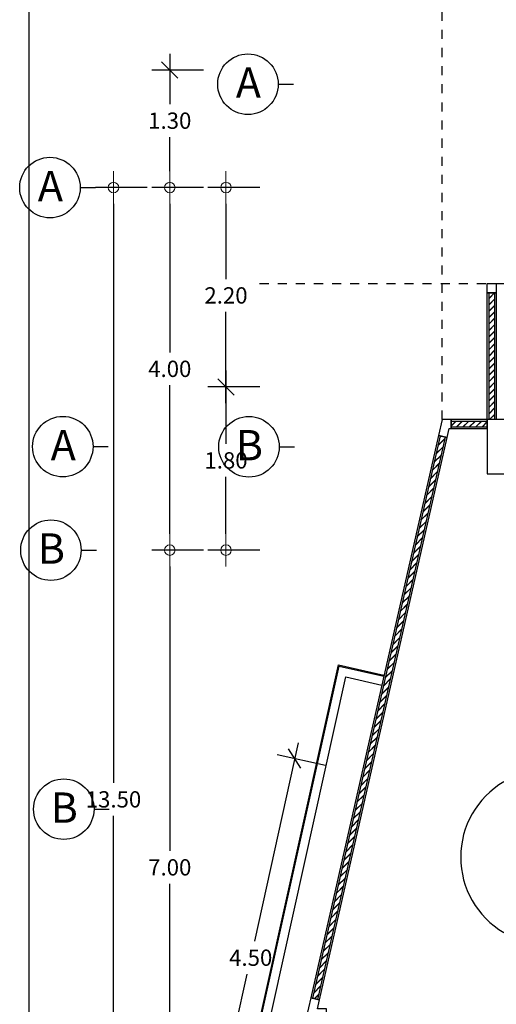
# Model space of a CAD drawing. Units: centimetres. Extents: x 797 to 1908, y 191 to 331.
# Drawn here: x 1069 to 1075, y 211 to 222 of the extents above; entities that cross this region are included whole.
import ezdxf
from ezdxf.enums import TextEntityAlignment as Align

# ---------------------------------------------------------------- set-up
doc = ezdxf.new("R2010")
doc.units = ezdxf.units.CM
doc.header["$MEASUREMENT"] = 0
doc.linetypes.add('DASHED', pattern=[0.25, 0.125, -0.125])
for name, color, linetype, lineweight in [('DIM', 1, 'Continuous', 5), ('แนวหัวเสา', 1, 'Continuous', 25), ('ไฟฟ้า-แสงสว่าง', 3, 'Continuous', 40)]:
    doc.layers.add(name, color=color, linetype=linetype, lineweight=lineweight)
for name, color, linetype in [('GRID-sub', 252, 'DASHED'), ('ผนังนอก', 1, 'Continuous'), ('ผนังใน', 251, 'Continuous'), ('เสา', 4, 'Continuous'), ('เสาเอ็น', 42, 'Continuous'), ('ไฟฟ้า-Nameplate', 3, 'Continuous')]:
    doc.layers.add(name, color=color, linetype=linetype)
doc.styles.add('Cordia', font='CORDIAU.TTF')
doc.styles.get("Standard").update_dxf_attribs({"font": 'cordia.ttf'})
doc.dimstyles.new('C-C-75', dxfattribs={"dimtxt": 0.15, "dimasz": 0.1, "dimexe": 0.1, "dimexo": 0, "dimgap": 0.09, "dimtad": 1, "dimtih": 1, "dimtoh": 1, "dimzin": 0, "dimdsep": 46, "dimtxsty": 'Standard', "dimblk1": 'B-2', "dimblk2": 'B-2', "dimsah": 1, "dimcen": 0.09, "dimdle": 0.18, "dimclrd": 1, "dimclre": 3, "dimclrt": 7, "dimadec": 0, "dimazin": 0, "dimtfac": 0.9, "dimtix": 1, "dimtofl": 0, "dimtmove": 2, "dimatfit": 3, "dimldrblk": 'B-2', "dimfxl": 1, "dimtolj": 1, "dimtzin": 0, "dimarcsym": 0})

# ---------------------------------------------------------------- blocks, each defined once
blk = doc.blocks.new('B-2')
at = {"layer": 'DIM'}
blk.add_line((-1, 0), (1, 0), dxfattribs=at)
at = {"layer": 'DIM', "color": 6}
blk.add_circle((0, 0), 0.325, dxfattribs=at)
blk = doc.blocks.new('*D242')
at = {"layer": 'Defpoints', "color": 0}
for p in [(1071.007, 219.95), (1071.378, 219.95), (1071.378, 215.95)]:
    blk.add_point(p, dxfattribs=at)
at = {"layer": 'DIM', "color": 3, "lineweight": -2}
blk.add_line((1071.378, 219.95), (1070.807, 219.95), dxfattribs=at)
at = {"layer": 'DIM', "color": 1, "lineweight": -2}
for p, q in [((1071.007, 219.77), (1071.007, 218.131)), ((1071.007, 216.13), (1071.007, 217.768))]:
    blk.add_line(p, q, dxfattribs=at)
at = {"layer": 'DIM', "color": 3, "linetype": 'ByBlock', "lineweight": -2}
blk.add_line((1071.378, 215.95), (1070.807, 215.95), dxfattribs=at)
at = {"layer": 'DIM', "color": 1, "lineweight": -2, "xscale": 0.18, "yscale": 0.18, "zscale": 0.18}
for p, rotation in [((1071.007, 219.95), 90), ((1071.007, 215.95), 270)]:
    blk.add_blockref('B-2', p, dxfattribs=dict(at, rotation=rotation))
at = {"layer": 'DIM', "color": 2, "insert": (1071.007, 217.95), "char_height": 0.18, "attachment_point": 5, "style": 'Cordia'}
blk.add_mtext('\\A1;4.00', dxfattribs=at)
blk = doc.blocks.new('col-symbol')
at = {"layer": 'แนวหัวเสา', "color": 1}
blk.add_line((0, 0.167), (0, 0), dxfattribs=at)
blk.add_circle((0, 0.502), 0.334, dxfattribs=at)
at = {"layer": 'แนวหัวเสา', "color": 2}
blk.add_attdef('1', text='', height=0.334, dxfattribs=at).set_placement((-0.026, 0.497), align=Align.MIDDLE)
blk = doc.blocks.new('*D243')
at = {"layer": 'Defpoints', "color": 0}
for p in [(1070.385, 219.95), (1070.757, 219.95), (1070.757, 206.45)]:
    blk.add_point(p, dxfattribs=at)
at = {"layer": 'DIM', "color": 3, "lineweight": -2}
blk.add_line((1070.757, 219.95), (1070.185, 219.95), dxfattribs=at)
at = {"layer": 'DIM', "color": 1, "lineweight": -2}
for p, q in [((1070.385, 219.77), (1070.385, 213.381)), ((1070.385, 206.63), (1070.385, 213.018))]:
    blk.add_line(p, q, dxfattribs=at)
at = {"layer": 'DIM', "color": 3, "linetype": 'ByBlock', "lineweight": -2}
blk.add_line((1070.757, 206.45), (1070.185, 206.45), dxfattribs=at)
at = {"layer": 'DIM', "color": 1, "lineweight": -2, "xscale": 0.18, "yscale": 0.18, "zscale": 0.18}
for p, rotation in [((1070.385, 219.95), 90), ((1070.385, 206.45), 270)]:
    blk.add_blockref('B-2', p, dxfattribs=dict(at, rotation=rotation))
at = {"layer": 'DIM', "color": 2, "insert": (1070.385, 213.2), "char_height": 0.18, "attachment_point": 5, "style": 'Cordia'}
blk.add_mtext('\\A1;13.50', dxfattribs=at)
blk = doc.blocks.new('*D244')
at = {"layer": 'Defpoints', "color": 0}
for p in [(1071.007, 215.95), (1071.378, 215.95), (1071.378, 208.95)]:
    blk.add_point(p, dxfattribs=at)
at = {"layer": 'DIM', "color": 3, "lineweight": -2}
blk.add_line((1071.378, 215.95), (1070.807, 215.95), dxfattribs=at)
at = {"layer": 'DIM', "color": 1, "lineweight": -2}
for p, q in [((1071.007, 215.77), (1071.007, 212.631)), ((1071.007, 209.13), (1071.007, 212.268))]:
    blk.add_line(p, q, dxfattribs=at)
at = {"layer": 'DIM', "color": 3, "linetype": 'ByBlock', "lineweight": -2}
blk.add_line((1071.378, 208.95), (1070.807, 208.95), dxfattribs=at)
at = {"layer": 'DIM', "color": 1, "lineweight": -2, "xscale": 0.18, "yscale": 0.18, "zscale": 0.18}
for p, rotation in [((1071.007, 215.95), 90), ((1071.007, 208.95), 270)]:
    blk.add_blockref('B-2', p, dxfattribs=dict(at, rotation=rotation))
at = {"layer": 'DIM', "color": 2, "insert": (1071.007, 212.45), "char_height": 0.18, "attachment_point": 5, "style": 'Cordia'}
blk.add_mtext('\\A1;7.00', dxfattribs=at)
blk = doc.blocks.new('_Oblique')
at = {"color": 0, "linetype": 'ByBlock', "lineweight": -2}
blk.add_line((-0.5, -0.5), (0.5, 0.5), dxfattribs=at)
blk = doc.blocks.new('*D246')
at = {"layer": 'Defpoints', "color": 0}
for p in [(1071.378, 221.246), (1071.007, 219.95), (1071.378, 219.95)]:
    blk.add_point(p, dxfattribs=at)
at = {"layer": 'DIM', "color": 1, "lineweight": -2}
for p, q in [((1071.007, 221.426), (1071.007, 220.869)), ((1071.007, 220.13), (1071.007, 220.506))]:
    blk.add_line(p, q, dxfattribs=at)
at = {"layer": 'DIM', "color": 3, "linetype": 'ByBlock', "lineweight": -2}
blk.add_line((1071.378, 221.246), (1070.807, 221.246), dxfattribs=at)
at = {"layer": 'DIM', "color": 3, "lineweight": -2}
blk.add_line((1071.378, 219.95), (1070.807, 219.95), dxfattribs=at)
at = {"layer": 'DIM', "color": 1, "lineweight": -2, "xscale": 0.18, "yscale": 0.18, "zscale": 0.18}
for name, p, rotation in [('_Oblique', (1071.007, 221.246), 90), ('B-2', (1071.007, 219.95), 270)]:
    blk.add_blockref(name, p, dxfattribs=dict(at, rotation=rotation))
at = {"layer": 'DIM', "color": 2, "insert": (1071.007, 220.688), "char_height": 0.18, "attachment_point": 5, "style": 'Cordia'}
blk.add_mtext('\\A1;1.30', dxfattribs=at)
blk = doc.blocks.new('*D248')
at = {"layer": 'Defpoints', "color": 0}
for p in [(1072, 217.75), (1071.628, 215.95), (1072, 215.95)]:
    blk.add_point(p, dxfattribs=at)
at = {"layer": 'DIM', "color": 1, "lineweight": -2}
for p, q in [((1071.628, 217.93), (1071.628, 217.121)), ((1071.628, 216.13), (1071.628, 216.758))]:
    blk.add_line(p, q, dxfattribs=at)
at = {"layer": 'DIM', "color": 3, "linetype": 'ByBlock', "lineweight": -2}
blk.add_line((1072, 217.75), (1071.428, 217.75), dxfattribs=at)
at = {"layer": 'DIM', "color": 3, "lineweight": -2}
blk.add_line((1072, 215.95), (1071.428, 215.95), dxfattribs=at)
at = {"layer": 'DIM', "color": 1, "lineweight": -2, "xscale": 0.18, "yscale": 0.18, "zscale": 0.18}
for name, p, rotation in [('_Oblique', (1071.628, 217.75), 90), ('B-2', (1071.628, 215.95), 270)]:
    blk.add_blockref(name, p, dxfattribs=dict(at, rotation=rotation))
at = {"layer": 'DIM', "color": 2, "insert": (1071.628, 216.94), "char_height": 0.18, "attachment_point": 5, "style": 'Cordia'}
blk.add_mtext('\\A1;1.80', dxfattribs=at)
blk = doc.blocks.new('*D249')
at = {"layer": 'Defpoints', "color": 0}
for p in [(1071.628, 219.95), (1072, 219.95), (1072, 217.75)]:
    blk.add_point(p, dxfattribs=at)
at = {"layer": 'DIM', "color": 3, "lineweight": -2}
blk.add_line((1072, 219.95), (1071.428, 219.95), dxfattribs=at)
at = {"layer": 'DIM', "color": 1, "lineweight": -2}
for p, q in [((1071.628, 219.77), (1071.628, 218.941)), ((1071.628, 217.57), (1071.628, 218.578))]:
    blk.add_line(p, q, dxfattribs=at)
at = {"layer": 'DIM', "color": 3, "linetype": 'ByBlock', "lineweight": -2}
blk.add_line((1072, 217.75), (1071.428, 217.75), dxfattribs=at)
at = {"layer": 'DIM', "color": 1, "lineweight": -2, "xscale": 0.18, "yscale": 0.18, "zscale": 0.18}
for name, p, rotation in [('B-2', (1071.628, 219.95), 90), ('_Oblique', (1071.628, 217.75), 270)]:
    blk.add_blockref(name, p, dxfattribs=dict(at, rotation=rotation))
at = {"layer": 'DIM', "color": 2, "insert": (1071.628, 218.76), "char_height": 0.18, "attachment_point": 5, "style": 'Cordia'}
blk.add_mtext('\\A1;2.20', dxfattribs=at)
blk = doc.blocks.new('*D266')
at = {"layer": 'Defpoints', "color": 0}
for p in [(1072.388, 213.65), (1072.727, 213.574), (1071.752, 209.181)]:
    blk.add_point(p, dxfattribs=at)
at = {"layer": 'DIM', "color": 1, "lineweight": -2}
for p, q in [((1072.427, 213.825), (1071.941, 211.635)), ((1071.374, 209.081), (1071.86, 211.272))]:
    blk.add_line(p, q, dxfattribs=at)
at = {"layer": 'DIM', "color": 3, "lineweight": -2}
blk.add_line((1072.727, 213.574), (1072.193, 213.693), dxfattribs=at)
at = {"layer": 'DIM', "color": 3, "linetype": 'ByBlock', "lineweight": -2}
blk.add_line((1071.752, 209.181), (1071.218, 209.3), dxfattribs=at)
at = {"layer": 'DIM', "color": 1, "lineweight": -2, "xscale": 0.18, "yscale": 0.18, "zscale": 0.18}
for p, rotation in [((1072.388, 213.65), 77.48382766946216), ((1071.413, 209.257), 257.4838276694621)]:
    blk.add_blockref('_Oblique', p, dxfattribs=dict(at, rotation=rotation))
at = {"layer": 'DIM', "color": 2, "insert": (1071.901, 211.453), "char_height": 0.18, "attachment_point": 5, "style": 'Cordia'}
blk.add_mtext('\\A1;4.50', dxfattribs=at)

msp = doc.modelspace()

# ---------------------------------------------------------------- linework, layer by layer
at = {"layer": 'GRID-sub', "color": 251, "linetype": 'DASHED', "ltscale": 0.5}
for points in [[(1074.0141, 217.39), (1074.0141, 225.52)], [(1071.9997, 218.89), (1074.8197, 218.89)]]:
    msp.add_lwpolyline(points, dxfattribs=at)
at = {"layer": 'ผนังนอก'}
for points in [[(1074.5141, 218.79), (1074.6141, 218.79), (1074.6141, 217.39), (1074.5141, 217.39)], [(1074.1141, 217.39), (1074.1141, 217.29), (1074.5141, 217.29), (1074.5141, 217.39)], [(1072.5641, 211.0097), (1072.6616, 210.9875), (1074.0718, 217.1925), (1073.9743, 217.2147)]]:
    msp.add_lwpolyline(points, close=True, dxfattribs=at)
for points in [[(1074.5141, 210.29), (1071.8947, 210.29), (1072.8699, 214.6831), (1073.3729, 214.5688)], [(1074.5141, 210.3), (1071.9071, 210.3), (1072.8775, 214.6711), (1073.3707, 214.559)], [(1074.5141, 210.4), (1072.0318, 210.4), (1072.9533, 214.5513), (1073.3486, 214.4615)]]:
    msp.add_lwpolyline(points, dxfattribs=at)
at = {"layer": 'ผนังใน'}
for p, q in [((1074.5341, 218.7307), (1074.5935, 218.79)), ((1074.5341, 218.7277), (1074.5941, 218.7877)), ((1074.5341, 218.66), (1074.5941, 218.72)), ((1074.5341, 218.6569), (1074.5941, 218.7169)), ((1074.5341, 218.5893), (1074.5941, 218.6493)), ((1074.5341, 218.5862), (1074.5941, 218.6462)), ((1074.5341, 218.5186), (1074.5941, 218.5786)), ((1074.5341, 218.5155), (1074.5941, 218.5755)), ((1074.5341, 218.4478), (1074.5941, 218.5078)), ((1074.5341, 218.4448), (1074.5941, 218.5048)), ((1074.5341, 218.3771), (1074.5941, 218.4371)), ((1074.5341, 218.3741), (1074.5941, 218.4341)), ((1074.5341, 218.3064), (1074.5941, 218.3664)), ((1074.5341, 218.3034), (1074.5941, 218.3634)), ((1074.5341, 218.2357), (1074.5941, 218.2957)), ((1074.5341, 218.2327), (1074.5941, 218.2927)), ((1074.5341, 218.165), (1074.5941, 218.225)), ((1074.5341, 218.162), (1074.5941, 218.222)), ((1074.5341, 218.0943), (1074.5941, 218.1543)), ((1074.5341, 218.0913), (1074.5941, 218.1513)), ((1074.5341, 218.0236), (1074.5941, 218.0836)), ((1074.5341, 218.0205), (1074.5941, 218.0805)), ((1074.5341, 217.9529), (1074.5941, 218.0129)), ((1074.5341, 217.9498), (1074.5941, 218.0098)), ((1074.5341, 217.8822), (1074.5941, 217.9422)), ((1074.5341, 217.8791), (1074.5941, 217.9391)), ((1074.5341, 217.8114), (1074.5941, 217.8714)), ((1074.5341, 217.8084), (1074.5941, 217.8684)), ((1074.5341, 217.7407), (1074.5941, 217.8007)), ((1074.5341, 217.7377), (1074.5941, 217.7977)), ((1074.5341, 217.67), (1074.5941, 217.73)), ((1074.5341, 217.667), (1074.5941, 217.727)), ((1074.5341, 217.5993), (1074.5941, 217.6593)), ((1074.5341, 217.5963), (1074.5941, 217.6563)), ((1074.5341, 217.5286), (1074.5941, 217.5886)), ((1074.5341, 217.5256), (1074.5941, 217.5856)), ((1074.5341, 217.4579), (1074.5941, 217.5179)), ((1074.5341, 217.4549), (1074.5941, 217.5149)), ((1074.537, 217.39), (1074.5941, 217.4472)), ((1074.54, 217.39), (1074.5941, 217.4441)), ((1074.1141, 217.3207), (1074.1634, 217.37)), ((1074.1141, 217.3177), (1074.1665, 217.37)), ((1074.1742, 217.31), (1074.2342, 217.37)), ((1074.1772, 217.31), (1074.2372, 217.37)), ((1074.2449, 217.31), (1074.3049, 217.37)), ((1074.2479, 217.31), (1074.3079, 217.37)), ((1074.3156, 217.31), (1074.3756, 217.37)), ((1074.3186, 217.31), (1074.3786, 217.37)), ((1074.3863, 217.31), (1074.4463, 217.37)), ((1074.3893, 217.31), (1074.4493, 217.37)), ((1074.457, 217.31), (1074.5141, 217.3672)), ((1074.46, 217.31), (1074.5141, 217.3641)), ((1073.9692, 217.1021), (1074.0488, 217.1817)), ((1073.9701, 217.106), (1074.0497, 217.1856)), ((1073.99, 217.1936), (1074.0043, 217.2079)), ((1073.9909, 217.1975), (1074.0018, 217.2084)), ((1073.9484, 217.0105), (1074.028, 217.0902)), ((1073.9493, 217.0145), (1074.0289, 217.0941)), ((1073.9276, 216.919), (1074.0072, 216.9987)), ((1073.9285, 216.923), (1074.0081, 217.0026)), ((1073.9068, 216.8275), (1073.9864, 216.9072)), ((1073.9077, 216.8315), (1073.9873, 216.9111)), ((1073.8652, 216.6445), (1073.9448, 216.7241)), ((1073.8661, 216.6484), (1073.9457, 216.7281)), ((1073.886, 216.736), (1073.9656, 216.8156)), ((1073.8869, 216.7399), (1073.9665, 216.8196)), ((1073.8444, 216.553), (1073.924, 216.6326)), ((1073.8453, 216.5569), (1073.9249, 216.6366)), ((1073.8236, 216.4615), (1073.9033, 216.5411)), ((1073.8245, 216.4654), (1073.9041, 216.545)), ((1073.8028, 216.37), (1073.8825, 216.4496)), ((1073.8037, 216.3739), (1073.8833, 216.4535)), ((1073.782, 216.2785), (1073.8617, 216.3581)), ((1073.7829, 216.2824), (1073.8625, 216.362)), ((1073.7612, 216.187), (1073.8409, 216.2666)), ((1073.7621, 216.1909), (1073.8418, 216.2705)), ((1073.7196, 216.004), (1073.7993, 216.0836)), ((1073.7205, 216.0079), (1073.8002, 216.0875)), ((1073.7404, 216.0955), (1073.8201, 216.1751)), ((1073.7413, 216.0994), (1073.821, 216.179)), ((1073.6988, 215.9125), (1073.7785, 215.9921)), ((1073.6997, 215.9164), (1073.7794, 215.996)), ((1073.678, 215.8209), (1073.7577, 215.9006)), ((1073.6789, 215.8249), (1073.7586, 215.9045)), ((1073.6572, 215.7294), (1073.7369, 215.8091)), ((1073.6581, 215.7334), (1073.7378, 215.813)), ((1073.6364, 215.6379), (1073.7161, 215.7176)), ((1073.6373, 215.6418), (1073.717, 215.7215)), ((1073.5949, 215.4549), (1073.6745, 215.5345)), ((1073.5957, 215.4588), (1073.6754, 215.5385)), ((1073.6157, 215.5464), (1073.6953, 215.626)), ((1073.6165, 215.5503), (1073.6962, 215.63)), ((1073.5741, 215.3634), (1073.6537, 215.443)), ((1073.5749, 215.3673), (1073.6546, 215.447)), ((1073.5533, 215.2719), (1073.6329, 215.3515)), ((1073.5542, 215.2758), (1073.6338, 215.3554)), ((1073.5325, 215.1804), (1073.6121, 215.26)), ((1073.5334, 215.1843), (1073.613, 215.2639)), ((1073.5117, 215.0889), (1073.5913, 215.1685)), ((1073.5126, 215.0928), (1073.5922, 215.1724)), ((1073.4701, 214.9059), (1073.5497, 214.9855)), ((1073.471, 214.9098), (1073.5506, 214.9894)), ((1073.4909, 214.9974), (1073.5705, 215.077)), ((1073.4918, 215.0013), (1073.5714, 215.0809)), ((1073.4493, 214.8144), (1073.5289, 214.894)), ((1073.4502, 214.8183), (1073.5298, 214.8979)), ((1073.4285, 214.7228), (1073.5081, 214.8025)), ((1073.4294, 214.7268), (1073.509, 214.8064)), ((1073.4077, 214.6313), (1073.4873, 214.711)), ((1073.4086, 214.6353), (1073.4882, 214.7149)), ((1073.3869, 214.5398), (1073.4665, 214.6195)), ((1073.3878, 214.5438), (1073.4674, 214.6234)), ((1073.3661, 214.4483), (1073.4457, 214.528)), ((1073.367, 214.4522), (1073.4466, 214.5319)), ((1073.3245, 214.2653), (1073.4041, 214.3449)), ((1073.3254, 214.2692), (1073.405, 214.3489)), ((1073.3453, 214.3568), (1073.4249, 214.4364)), ((1073.3462, 214.3607), (1073.4258, 214.4404)), ((1073.3037, 214.1738), (1073.3833, 214.2534)), ((1073.3046, 214.1777), (1073.3842, 214.2573)), ((1073.2829, 214.0823), (1073.3625, 214.1619)), ((1073.2838, 214.0862), (1073.3634, 214.1658)), ((1073.2621, 213.9908), (1073.3417, 214.0704)), ((1073.263, 213.9947), (1073.3426, 214.0743)), ((1073.2413, 213.8993), (1073.3209, 213.9789)), ((1073.2422, 213.9032), (1073.3218, 213.9828)), ((1073.1997, 213.7163), (1073.2793, 213.7959)), ((1073.2006, 213.7202), (1073.2802, 213.7998)), ((1073.2205, 213.8078), (1073.3001, 213.8874)), ((1073.2214, 213.8117), (1073.301, 213.8913)), ((1073.1789, 213.6248), (1073.2585, 213.7044)), ((1073.1798, 213.6287), (1073.2594, 213.7083)), ((1073.1581, 213.5332), (1073.2377, 213.6129)), ((1073.159, 213.5372), (1073.2386, 213.6168)), ((1073.1373, 213.4417), (1073.2169, 213.5214)), ((1073.1382, 213.4457), (1073.2178, 213.5253)), ((1073.1165, 213.3502), (1073.1961, 213.4299)), ((1073.1174, 213.3541), (1073.197, 213.4338)), ((1073.0749, 213.1672), (1073.1546, 213.2468)), ((1073.0758, 213.1711), (1073.1554, 213.2508)), ((1073.0957, 213.2587), (1073.1753, 213.3383)), ((1073.0966, 213.2626), (1073.1762, 213.3423)), ((1073.0541, 213.0757), (1073.1338, 213.1553)), ((1073.055, 213.0796), (1073.1346, 213.1593)), ((1073.0333, 212.9842), (1073.113, 213.0638)), ((1073.0342, 212.9881), (1073.1138, 213.0677)), ((1073.0125, 212.8927), (1073.0922, 212.9723)), ((1073.0134, 212.8966), (1073.093, 212.9762)), ((1072.9917, 212.8012), (1073.0714, 212.8808)), ((1072.9926, 212.8051), (1073.0723, 212.8847)), ((1072.9709, 212.7097), (1073.0506, 212.7893)), ((1072.9718, 212.7136), (1073.0515, 212.7932)), ((1072.9293, 212.5267), (1073.009, 212.6063)), ((1072.9302, 212.5306), (1073.0099, 212.6102)), ((1072.9501, 212.6182), (1073.0298, 212.6978)), ((1072.951, 212.6221), (1073.0307, 212.7017)), ((1072.9085, 212.4351), (1072.9882, 212.5148)), ((1072.9094, 212.4391), (1072.9891, 212.5187)), ((1072.8877, 212.3436), (1072.9674, 212.4233)), ((1072.8886, 212.3476), (1072.9683, 212.4272)), ((1072.867, 212.2521), (1072.9466, 212.3318)), ((1072.8678, 212.2561), (1072.9475, 212.3357)), ((1072.8462, 212.1606), (1072.9258, 212.2403)), ((1072.847, 212.1645), (1072.9267, 212.2442)), ((1072.8046, 211.9776), (1072.8842, 212.0572)), ((1072.8055, 211.9815), (1072.8851, 212.0612)), ((1072.8254, 212.0691), (1072.905, 212.1487)), ((1072.8262, 212.073), (1072.9059, 212.1527)), ((1072.7838, 211.8861), (1072.8634, 211.9657)), ((1072.7847, 211.89), (1072.8643, 211.9696)), ((1072.763, 211.7946), (1072.8426, 211.8742)), ((1072.7639, 211.7985), (1072.8435, 211.8781)), ((1072.7422, 211.7031), (1072.8218, 211.7827)), ((1072.7431, 211.707), (1072.8227, 211.7866)), ((1072.7214, 211.6116), (1072.801, 211.6912)), ((1072.7223, 211.6155), (1072.8019, 211.6951)), ((1072.6798, 211.4286), (1072.7594, 211.5082)), ((1072.6807, 211.4325), (1072.7603, 211.5121)), ((1072.7006, 211.5201), (1072.7802, 211.5997)), ((1072.7015, 211.524), (1072.7811, 211.6036)), ((1072.659, 211.3371), (1072.7386, 211.4167)), ((1072.6599, 211.341), (1072.7395, 211.4206)), ((1072.6382, 211.2455), (1072.7178, 211.3252)), ((1072.6391, 211.2495), (1072.7187, 211.3291)), ((1072.6174, 211.154), (1072.697, 211.2337)), ((1072.6183, 211.158), (1072.6979, 211.2376)), ((1072.5966, 211.0625), (1072.6762, 211.1422)), ((1072.5975, 211.0665), (1072.6771, 211.1461)), ((1072.6027, 211.0009), (1072.6563, 211.0546)), ((1072.6051, 211.0004), (1072.6554, 211.0506))]:
    msp.add_line(p, q, dxfattribs=at)
for points in [[(1074.5341, 218.79), (1074.5941, 218.79), (1074.5941, 217.39), (1074.5341, 217.39)], [(1074.1141, 217.37), (1074.1141, 217.31), (1074.5141, 217.31), (1074.5141, 217.37)], [(1072.5836, 211.0053), (1072.6421, 210.992), (1074.0523, 217.1969), (1073.9938, 217.2102)]]:
    msp.add_lwpolyline(points, close=True, dxfattribs=at)
at = {"layer": 'เสา', "color": 4}
msp.add_lwpolyline([(1074.5141, 216.79), (1074.8641, 216.79), (1074.8641, 217.39), (1074.5141, 217.39)], close=True, dxfattribs=at)
at = {"layer": 'เสาเอ็น', "color": 2}
for points in [[(1074.6141, 218.89), (1074.6141, 218.79), (1074.5141, 218.79), (1074.5141, 218.89)], [(1074.0718, 217.1925), (1074.094, 217.29), (1074.1141, 217.29), (1074.1141, 217.39), (1074.0141, 217.39), (1073.9743, 217.2147)], [(1072.7394, 210.79), (1072.7394, 210.89), (1072.6394, 210.89), (1072.6616, 210.9875), (1072.5641, 211.0097), (1072.5141, 210.79)]]:
    msp.add_lwpolyline(points, close=True, dxfattribs=at)
at = {"layer": 'ไฟฟ้า-Nameplate', "color": 3}
msp.add_lwpolyline([(1069.4493, 230.6404), (1069.4493, 191.3355), (1125.7073, 191.3355), (1125.7073, 230.6404), (1069.4493, 230.6404)], dxfattribs=at)
at = {"layer": 'ไฟฟ้า-แสงสว่าง', "lineweight": 30}
msp.add_arc((1075.1823, 212.562), 0.962, 120.31737, 239.68263, dxfattribs=at)

# ---------------------------------------------------------------- block references
at = {"layer": 'แนวหัวเสา', "color": 2}
ref = msp.add_blockref('col-symbol', (1072.3724, 221.09), dxfattribs=dict(at, rotation=90))
ref.add_attrib('1', 'A', dxfattribs={"color": 2, "height": 0.3345}).set_placement((1071.8757, 221.064), align=Align.MIDDLE)
ref = msp.add_blockref('col-symbol', (1070.185, 219.9497), dxfattribs=dict(at, rotation=90))
ref.add_attrib('1', 'A', dxfattribs={"color": 2, "height": 0.3345}).set_placement((1069.6883, 219.9236), align=Align.MIDDLE)
ref = msp.add_blockref('col-symbol', (1070.3269, 217.0915), dxfattribs=dict(at, rotation=90))
ref.add_attrib('1', 'A', dxfattribs={"color": 2, "height": 0.3345}).set_placement((1069.8302, 217.0655), align=Align.MIDDLE)
ref = msp.add_blockref('col-symbol', (1072.3834, 217.09), dxfattribs=dict(at, rotation=90))
ref.add_attrib('1', 'B', dxfattribs={"color": 2, "height": 0.3345}).set_placement((1071.8867, 217.064), align=Align.MIDDLE)
ref = msp.add_blockref('col-symbol', (1070.196, 215.9497), dxfattribs=dict(at, rotation=90))
ref.add_attrib('1', 'B', dxfattribs={"color": 2, "height": 0.3345}).set_placement((1069.6993, 215.9236), align=Align.MIDDLE)
ref = msp.add_blockref('col-symbol', (1070.3379, 213.0915), dxfattribs=dict(at, rotation=90))
ref.add_attrib('1', 'B', dxfattribs={"color": 2, "height": 0.3345}).set_placement((1069.8412, 213.0655), align=Align.MIDDLE)

# ---------------------------------------------------------------- dimensions: what is measured, and where the dimension line sits
at = {"layer": 'DIM', "color": 1}
for base, p1, p2, angle, override, picture, middle in [((1071.0066, 219.9497), (1071.3782, 221.2461), (1071.3782, 219.9497), 270, {"dimtxt": 0.18, "dimasz": 0.18, "dimexe": 0.2, "dimtxsty": 'Cordia', "dimblk1": 'Oblique', "dimclrt": 2, "dimtfillclr": 2}, '*D246', (1071.0066, 220.6879)), ((1070.385, 219.9497), (1070.7566, 206.4497), (1070.7566, 219.9497), 90, {"dimtxt": 0.18, "dimasz": 0.18, "dimexe": 0.2, "dimtxsty": 'Cordia', "dimclrt": 2, "dimtfillclr": 2}, '*D243', (1070.385, 213.1997)), ((1071.0066, 219.9497), (1071.3782, 215.9497), (1071.3782, 219.9497), 90, {"dimtxt": 0.18, "dimasz": 0.18, "dimexe": 0.2, "dimtxsty": 'Cordia', "dimclrt": 2, "dimtfillclr": 2}, '*D242', (1071.0066, 217.9497)), ((1071.6282, 219.9497), (1071.9998, 217.7497), (1071.9998, 219.9497), 90, {"dimtxt": 0.18, "dimasz": 0.18, "dimexe": 0.2, "dimtxsty": 'Cordia', "dimblk1": 'Oblique', "dimclrt": 2, "dimtfillclr": 2}, '*D249', (1071.6282, 218.7597)), ((1071.6282, 215.9497), (1071.9998, 217.7497), (1071.9998, 215.9497), 270, {"dimtxt": 0.18, "dimasz": 0.18, "dimexe": 0.2, "dimtxsty": 'Cordia', "dimblk1": 'Oblique', "dimclrt": 2, "dimtfillclr": 2}, '*D248', (1071.6282, 216.9397)), ((1071.0066, 215.9497), (1071.3782, 208.9497), (1071.3782, 215.9497), 90, {"dimtxt": 0.18, "dimasz": 0.18, "dimexe": 0.2, "dimtxsty": 'Cordia', "dimclrt": 2, "dimtfillclr": 2}, '*D244', (1071.0066, 212.4497))]:
    dim = msp.add_linear_dim(base=base, p1=p1, p2=p2, angle=angle, dimstyle='C-C-75', override=override, dxfattribs=at)
    dim.commit()
    dim.dimension.update_dxf_attribs({"geometry": picture, "text_midpoint": middle})
dim = msp.add_aligned_dim(p1=(1071.752, 209.1814), p2=(1072.7272, 213.5744), distance=0.3473, dimstyle='C-C-75', override={"dimtxt": 0.18, "dimasz": 0.18, "dimexe": 0.2, "dimtxsty": 'Cordia', "dimblk1": 'Oblique', "dimblk2": 'Oblique', "dimclrt": 2, "dimtfillclr": 2}, dxfattribs=at)
dim.commit()
dim.dimension.update_dxf_attribs({"geometry": '*D266', "text_midpoint": (1071.9006, 211.4532)})

doc.saveas('drawing.dxf')
